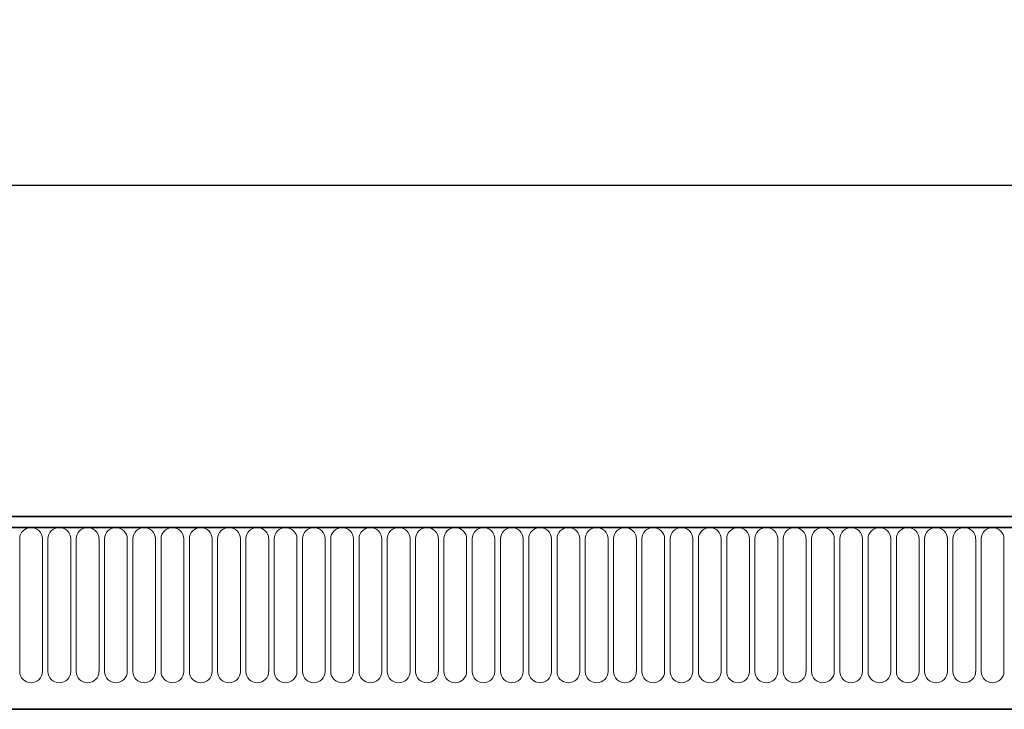
# Model space of a CAD drawing. Units: millimetres. Extents: x 0 to 1762, y 0 to 1221.
# Drawn here: x 1317 to 1510, y 1069 to 1204 of the extents above; entities that cross this region are included whole.
import ezdxf

# ---------------------------------------------------------------- set-up
doc = ezdxf.new("R2010")
doc.units = ezdxf.units.MM
for name, color, linetype, lineweight in [('133301', 7, 'Continuous', 25), ('DIMENSION', 3, 'Continuous', 25), ('TANGENT_EDGES', 4, 'Continuous', 25)]:
    doc.layers.add(name, color=color, linetype=linetype, lineweight=lineweight)
doc.styles.add('BEMSTIL', font='arial.ttf', dxfattribs={"width": 0.8})
doc.dimstyles.new('BEMASS$0', dxfattribs={"dimscale": 10, "dimtxt": 3.5, "dimasz": 3.5, "dimexe": 2, "dimexo": 0, "dimgap": 1, "dimtad": 1, "dimdec": 1, "dimtxsty": 'BEMSTIL', "dimcen": 3, "dimclrd": 3, "dimclre": 3, "dimclrt": 4, "dimadec": 0, "dimazin": 0, "dimtfac": 1, "dimtdec": 1, "dimtofl": 0, "dimtmove": 0, "dimatfit": 0, "dimfxl": 0, "dimtolj": 1, "dimlwd": -1, "dimlwe": -1, "dimarcsym": 0})

# ---------------------------------------------------------------- blocks, each defined once
blk = doc.blocks.new('1031026-M_D_FRONT VIEW')
at = {"layer": '133301', "linetype": 'Continuous', "lineweight": 35}
for p, q in [((1871.62, 1282.62), (873.62, 1282.62)), ((1872.12, 1280.49), (873.12, 1280.49)), ((903.62, 1244.82), (1742.62, 1244.82))]:
    blk.add_line(p, q, dxfattribs=at)
at = {"layer": 'TANGENT_EDGES', "linetype": 'Continuous', "lineweight": 18}
for p, q in [((873.62, 1280.49), (1871.62, 1280.49)), ((1506.36, 1278.24), (1506.36, 1252.24)), ((1510.83, 1252.24), (1510.83, 1278.24)), ((1511.91, 1278.24), (1511.91, 1252.24)), ((1516.38, 1252.24), (1516.38, 1278.24)), ((1517.46, 1278.24), (1517.46, 1252.24)), ((1521.93, 1252.24), (1521.93, 1278.24)), ((1523.01, 1278.24), (1523.01, 1252.24)), ((1527.48, 1252.24), (1527.48, 1278.24)), ((1528.56, 1278.24), (1528.56, 1252.24)), ((1533.03, 1252.24), (1533.03, 1278.24)), ((1534.11, 1278.24), (1534.11, 1252.24)), ((1538.58, 1252.24), (1538.58, 1278.24)), ((1539.66, 1278.24), (1539.66, 1252.24)), ((1544.13, 1252.24), (1544.13, 1278.24)), ((1545.21, 1278.24), (1545.21, 1252.24)), ((1549.68, 1252.24), (1549.68, 1278.24)), ((1550.76, 1278.24), (1550.76, 1252.24)), ((1555.23, 1252.24), (1555.23, 1278.24)), ((1556.31, 1278.24), (1556.31, 1252.24)), ((1560.78, 1252.24), (1560.78, 1278.24)), ((1561.86, 1278.24), (1561.86, 1252.24)), ((1566.33, 1252.24), (1566.33, 1278.24)), ((1567.41, 1278.24), (1567.41, 1252.24)), ((1571.88, 1252.24), (1571.88, 1278.24)), ((1572.96, 1278.24), (1572.96, 1252.24)), ((1577.43, 1252.24), (1577.43, 1278.24)), ((1578.51, 1278.24), (1578.51, 1252.24)), ((1582.98, 1252.24), (1582.98, 1278.24)), ((1584.06, 1278.24), (1584.06, 1252.24)), ((1588.53, 1252.24), (1588.53, 1278.24)), ((1589.61, 1278.24), (1589.61, 1252.24)), ((1594.08, 1252.24), (1594.08, 1278.24)), ((1595.16, 1278.24), (1595.16, 1252.24)), ((1599.63, 1252.24), (1599.63, 1278.24)), ((1600.71, 1278.24), (1600.71, 1252.24)), ((1605.18, 1252.24), (1605.18, 1278.24)), ((1606.26, 1278.24), (1606.26, 1252.24)), ((1610.73, 1252.24), (1610.73, 1278.24)), ((1611.81, 1278.24), (1611.81, 1252.24)), ((1616.28, 1252.24), (1616.28, 1278.24)), ((1617.36, 1278.24), (1617.36, 1252.24)), ((1621.83, 1252.24), (1621.83, 1278.24)), ((1622.91, 1278.24), (1622.91, 1252.24)), ((1627.38, 1252.24), (1627.38, 1278.24)), ((1628.46, 1278.24), (1628.46, 1252.24)), ((1632.93, 1252.24), (1632.93, 1278.24)), ((1634.01, 1278.24), (1634.01, 1252.24)), ((1638.48, 1252.24), (1638.48, 1278.24)), ((1639.56, 1278.24), (1639.56, 1252.24)), ((1644.03, 1252.24), (1644.03, 1278.24)), ((1645.11, 1278.24), (1645.11, 1252.24)), ((1649.58, 1252.24), (1649.58, 1278.24)), ((1650.66, 1278.24), (1650.66, 1252.24)), ((1655.13, 1252.24), (1655.13, 1278.24)), ((1656.21, 1278.24), (1656.21, 1252.24)), ((1660.68, 1252.24), (1660.68, 1278.24)), ((1661.76, 1278.24), (1661.76, 1252.24)), ((1666.23, 1252.24), (1666.23, 1278.24)), ((1667.31, 1278.24), (1667.31, 1252.24)), ((1671.78, 1252.24), (1671.78, 1278.24)), ((1672.86, 1278.24), (1672.86, 1252.24)), ((1677.33, 1252.24), (1677.33, 1278.24)), ((1678.41, 1278.24), (1678.41, 1252.24)), ((1682.88, 1252.24), (1682.88, 1278.24)), ((1683.96, 1278.24), (1683.96, 1252.24)), ((1688.43, 1252.24), (1688.43, 1278.24)), ((1689.51, 1278.24), (1689.51, 1252.24)), ((1693.98, 1252.24), (1693.98, 1278.24)), ((1695.06, 1278.24), (1695.06, 1252.24)), ((1699.53, 1252.24), (1699.53, 1278.24)), ((903.62, 1244.82), (1742.62, 1244.82))]:
    blk.add_line(p, q, dxfattribs=at)
for centre, start, end in [((1508.59, 1278.24), 0, 180), ((1514.14, 1278.24), 0, 180), ((1519.69, 1278.24), 0, 180), ((1525.24, 1278.24), 0, 180), ((1530.79, 1278.24), 0, 180), ((1536.34, 1278.24), 0, 180), ((1541.89, 1278.24), 0, 180), ((1547.44, 1278.24), 0, 180), ((1552.99, 1278.24), 0, 180), ((1558.54, 1278.24), 0, 180), ((1564.09, 1278.24), 0, 180), ((1569.64, 1278.24), 0, 180), ((1575.19, 1278.24), 0, 180), ((1580.74, 1278.24), 0, 180), ((1586.29, 1278.24), 0, 180), ((1591.84, 1278.24), 0, 180), ((1597.39, 1278.24), 0, 180), ((1602.94, 1278.24), 0, 180), ((1608.49, 1278.24), 0, 180), ((1614.04, 1278.24), 0, 180), ((1619.59, 1278.24), 0, 180), ((1625.14, 1278.24), 0, 180), ((1630.69, 1278.24), 0, 180), ((1636.24, 1278.24), 0, 180), ((1641.79, 1278.24), 0, 180), ((1647.34, 1278.24), 0, 180), ((1652.89, 1278.24), 0, 180), ((1658.44, 1278.24), 0, 180), ((1663.99, 1278.24), 0, 180), ((1669.54, 1278.24), 0, 180), ((1675.09, 1278.24), 0, 180), ((1680.64, 1278.24), 0, 180), ((1686.19, 1278.24), 0, 180), ((1691.74, 1278.24), 0, 180), ((1697.29, 1278.24), 0, 180), ((1508.59, 1252.24), 180, 0), ((1514.14, 1252.24), 180, 0), ((1519.69, 1252.24), 180, 0), ((1525.24, 1252.24), 180, 0), ((1530.79, 1252.24), 180, 0), ((1536.34, 1252.24), 180, 0), ((1541.89, 1252.24), 180, 0), ((1547.44, 1252.24), 180, 0), ((1552.99, 1252.24), 180, 0), ((1558.54, 1252.24), 180, 0), ((1564.09, 1252.24), 180, 0), ((1569.64, 1252.24), 180, 0), ((1575.19, 1252.24), 180, 0), ((1580.74, 1252.24), 180, 0), ((1586.29, 1252.24), 180, 0), ((1591.84, 1252.24), 180, 0), ((1597.39, 1252.24), 180, 0), ((1602.94, 1252.24), 180, 0), ((1608.49, 1252.24), 180, 0), ((1614.04, 1252.24), 180, 0), ((1619.59, 1252.24), 180, 0), ((1625.14, 1252.24), 180, 0), ((1630.69, 1252.24), 180, 0), ((1636.24, 1252.24), 180, 0), ((1641.79, 1252.24), 180, 0), ((1647.34, 1252.24), 180, 0), ((1652.89, 1252.24), 180, 0), ((1658.44, 1252.24), 180, 0), ((1663.99, 1252.24), 180, 0), ((1669.54, 1252.24), 180, 0), ((1675.09, 1252.24), 180, 0), ((1680.64, 1252.24), 180, 0), ((1686.19, 1252.24), 180, 0), ((1691.74, 1252.24), 180, 0), ((1697.29, 1252.24), 180, 0)]:
    blk.add_arc(centre, 2.23, start, end, dxfattribs=at)
blk = doc.blocks.new('*D30')
at = {"layer": 'Defpoints', "color": 0}
for p in [(1682.9, 1171.78), (682.9, 1086.28), (1682.9, 1086.28)]:
    blk.add_point(p, dxfattribs=at)
at = {"layer": 'DIMENSION', "color": 3}
for p, q in [((682.9, 1121.28), (682.9, 1185.78)), ((1682.9, 1121.28), (1682.9, 1185.78)), ((707.4, 1171.78), (1658.4, 1171.78))]:
    blk.add_line(p, q, dxfattribs=at)
for points in [[(707.4, 1175.86), (707.4, 1167.69), (682.9, 1171.78)], [(1658.4, 1175.86), (1658.4, 1167.69), (1682.9, 1171.78)]]:
    blk.add_solid(points, dxfattribs=at)
at = {"layer": 'DIMENSION', "color": 4, "insert": (1182.9, 1203.8), "char_height": 24.5, "attachment_point": 2, "style": 'BEMSTIL'}
blk.add_mtext('\\A1;1000', dxfattribs=at)

msp = doc.modelspace()

# ---------------------------------------------------------------- block references
at = {"layer": '133301'}
msp.add_blockref('1031026-M_D_FRONT VIEW', (-189.72, -175.84), dxfattribs=at)

# ---------------------------------------------------------------- dimensions: what is measured, and where the dimension line sits
at = {"layer": 'DIMENSION'}
dim = msp.add_linear_dim(base=(1682.9, 1171.78), p1=(682.9, 1086.28), p2=(1682.9, 1086.28), dimstyle='BEMASS$0', override={"dimscale": 7, "dimexo": 5, "dimtad": 3, "dimdle": 1, "dimtofl": 1, "dimtfill": 1}, dxfattribs=at)
dim.commit()
dim.dimension.update_dxf_attribs({"geometry": '*D30', "text_midpoint": (1182.9, 1171.78), "dimtype": 160})

doc.saveas('drawing.dxf')
